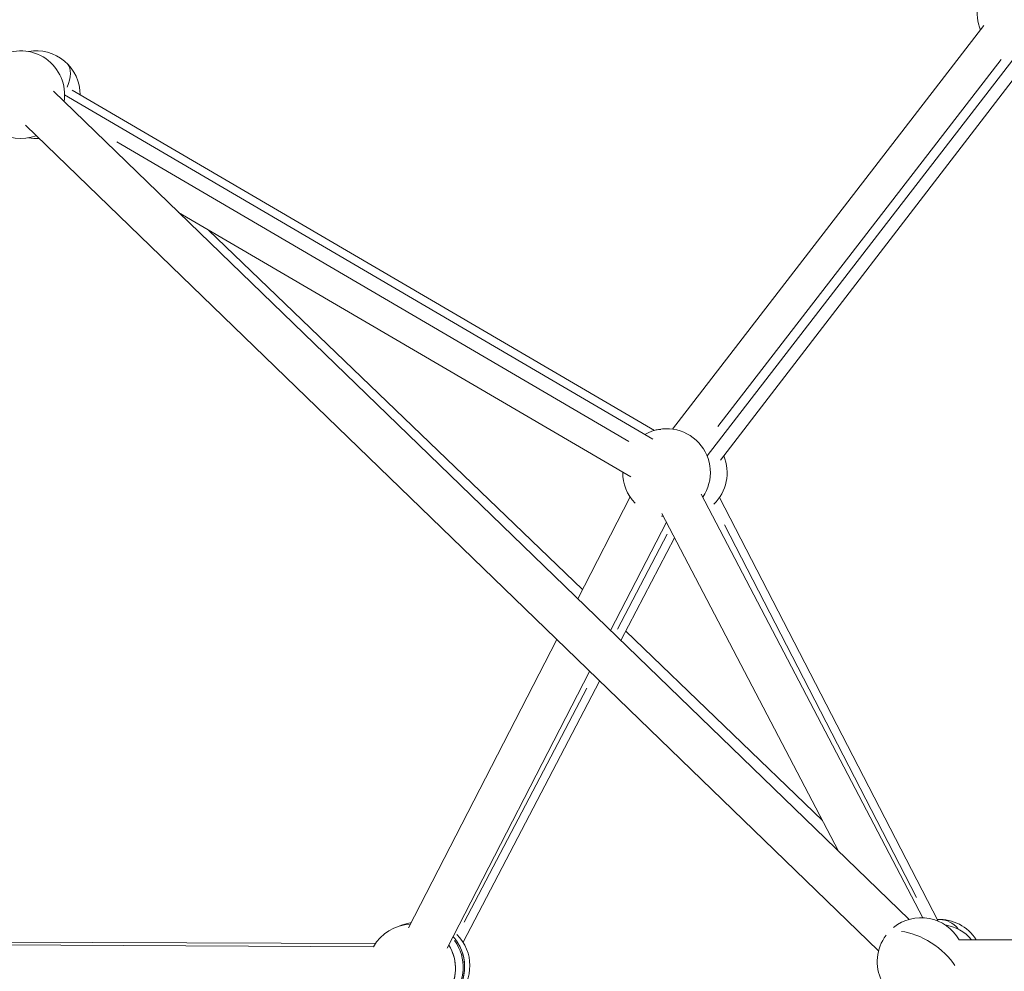
# Model space of a CAD drawing. Units: millimetres. Extents: x 71389 to 92389, y 226908 to 256608.
# Drawn here: x 85764 to 86213, y 236016 to 236450 of the extents above; entities that cross this region are included whole.
import ezdxf

# ---------------------------------------------------------------- set-up
doc = ezdxf.new("R2010")
doc.units = ezdxf.units.MM
doc.header["$MEASUREMENT"] = 0
doc.linetypes.add('Wipeout_Contour', pattern=[1000, 0, -1000])
doc.layers.add('MD_Visible', color=7, linetype='Continuous')
doc.layers.add('MD_Visible Narrow', color=7, linetype='Continuous')
doc.styles.add('GENERATED_STYLE_1', font='arial.ttf')
doc.dimstyles.new('GENERATED_STYLE__1', dxfattribs={"dimtxt": 300, "dimasz": 367.149758, "dimexe": 0.18, "dimexo": 0.625, "dimgap": 0.09, "dimtad": 1, "dimdec": 0, "dimzin": 0, "dimdsep": 46, "dimtxsty": 'GENERATED_STYLE_1', "dimblk": 'ARROWHEAD_5', "dimblk1": 'ARROWHEAD_5', "dimblk2": 'ARROWHEAD_5', "dimcen": 0.09, "dimse1": 1, "dimse2": 1, "dimclrd": 7, "dimclre": 7, "dimclrt": 7, "dimadec": 1, "dimazin": 0, "dimtfac": 1, "dimtdec": 4, "dimtmove": 0, "dimatfit": 3, "dimfxl": 1, "dimtolj": 1, "dimtzin": 0, "dimarcsym": 0})
doc.dimstyles.new('GENERATED_STYLE__2', dxfattribs={"dimtxt": 300, "dimasz": 367.149758, "dimexe": 0.18, "dimexo": 0.625, "dimgap": 0.09, "dimtad": 1, "dimtih": 1, "dimtoh": 1, "dimdec": 0, "dimzin": 0, "dimdsep": 46, "dimtxsty": 'GENERATED_STYLE_1', "dimblk": 'ARROWHEAD_5', "dimblk1": 'ARROWHEAD_5', "dimblk2": 'ARROWHEAD_5', "dimcen": 0.09, "dimse1": 1, "dimse2": 1, "dimclrd": 7, "dimclre": 7, "dimclrt": 7, "dimadec": 1, "dimazin": 0, "dimtfac": 1, "dimtdec": 4, "dimtmove": 0, "dimatfit": 3, "dimfxl": 1, "dimtolj": 1, "dimtzin": 0, "dimarcsym": 0})

# ---------------------------------------------------------------- blocks, each defined once
blk = doc.blocks.new('*D4')
at = {"linetype": 'Continuous', "lineweight": 18}
for points in [[(83711.21, 238879.1), (84084.41, 238779.1), (84084.41, 238979.1)], [(89153.27, 238879.1), (88780.07, 238979.1), (88780.07, 238779.1)]]:
    blk.add_hatch(color=7, dxfattribs=at).paths.add_polyline_path(points)
at = {"color": 7, "linetype": 'Continuous', "lineweight": 18}
for p, q in [((83711.21, 238879.1), (84084.41, 238979.1)), ((84084.41, 238979.1), (84084.41, 238779.1)), ((89153.27, 238879.1), (88780.07, 238979.1)), ((88780.07, 238779.1), (88780.07, 238979.1)), ((83711.21, 238879.1), (84084.41, 238779.1)), ((84084.41, 238879.1), (88780.07, 238879.1)), ((89153.27, 238879.1), (88780.07, 238779.1))]:
    blk.add_line(p, q, dxfattribs=at)
at = {"color": 254, "linetype": 'Wipeout_Contour', "lineweight": 0, "ltscale": 1016931.336073548}
blk.add_wipeout([(85952.97, 238915.14), (86911.51, 238915.14), (86911.51, 239263.05), (85952.97, 239263.05)], dxfattribs=at)
at = {"color": 7, "lineweight": 18, "insert": (85976.92, 238939.1), "char_height": 300, "attachment_point": 7, "style": 'GENERATED_STYLE_1'}
blk.add_mtext('\\A1;{\\pql;\\fArial|b0|i0|c162|p34;5450}', dxfattribs=at)
blk = doc.blocks.new('ARROWHEAD_5')
at = {"linetype": 'Continuous', "lineweight": 0}
blk.add_hatch(color=0, dxfattribs=at).paths.add_polyline_path([(-1, 0.2679), (0, 0), (-1, -0.2679)])
at = {"color": 0, "linetype": 'Continuous', "lineweight": 0}
blk.add_line((0, 0), (-1, 0), dxfattribs=at)
blk = doc.blocks.new('*D5')
at = {"linetype": 'Continuous', "lineweight": 18}
for points in [[(83625.12, 238779.8), (83525.12, 238406.6), (83725.12, 238406.6)], [(83625.12, 234785.37), (83725.12, 235158.57), (83525.12, 235158.57)]]:
    blk.add_hatch(color=7, dxfattribs=at).paths.add_polyline_path(points)
at = {"color": 7, "linetype": 'Continuous', "lineweight": 18}
for p, q in [((83625.12, 238779.8), (83525.12, 238406.6)), ((83625.12, 238779.8), (83725.12, 238406.6)), ((83725.12, 238406.6), (83525.12, 238406.6)), ((83625.12, 235158.57), (83625.12, 238406.6)), ((83625.12, 234785.37), (83525.12, 235158.57)), ((83525.12, 235158.57), (83725.12, 235158.57)), ((83625.12, 234785.37), (83725.12, 235158.57))]:
    blk.add_line(p, q, dxfattribs=at)
at = {"color": 254, "linetype": 'Wipeout_Contour', "lineweight": 0, "ltscale": 1004184.254167577}
blk.add_wipeout([(83589.07, 236303.31), (83589.07, 237261.86), (83241.16, 237261.86), (83241.16, 236303.31)], dxfattribs=at)
at = {"color": 7, "lineweight": 18, "insert": (83565.12, 236327.27), "char_height": 300, "attachment_point": 7, "rotation": 90, "style": 'GENERATED_STYLE_1'}
blk.add_mtext('\\A1;{\\pql;\\fArial|b0|i0|c162|p34;4000}', dxfattribs=at)

msp = doc.modelspace()

# ---------------------------------------------------------------- linework, layer by layer
at = {"layer": 'MD_Visible', "color": 7, "linetype": 'Continuous', "lineweight": 18}
for p, q in [((86061.42, 236263.19), (86203.52, 236447.19)), ((86077.25, 236250.96), (86219.35, 236434.97)), ((86083.3, 236248.98), (86219.46, 236425.99)), ((86169.35, 236039.56), (85779.02, 236417.25)), ((85787.6, 236417.74), (86053.26, 236262.6)), ((85784.13, 236415.6), (86052.49, 236258.61)), ((86155.44, 236025.19), (85766.26, 236401.76)), ((85836.06, 236362.05), (86042.39, 236241.35)), ((85849.84, 236353.99), (86020.35, 236190)), ((86074.57, 236233.53), (86175.68, 236040.32)), ((86018.2, 236185.82), (86042.1, 236232.27)), ((86182.58, 236038.78), (86082.86, 236232.05)), ((86056.59, 236224.75), (86137.25, 236070.62)), ((86033.22, 236171.29), (86058.68, 236220.77)), ((86062.41, 236213.63), (86037.88, 236166.77)), ((86040.1, 236171.01), (86129.92, 236084.63)), ((85941.01, 236035.8), (86008.64, 236167.24)), ((85958.68, 236026.41), (86023.66, 236152.71)), ((86028.22, 236148.3), (85965.89, 236029.2)), ((85941.77, 236038.01), (85942.19, 236038.09)), ((85465.24, 236029.46), (85925.04, 236027.12)), ((85925.94, 236028.58), (85465.87, 236030.24)), ((86192.06, 236030.31), (86662.2, 236029.59))]:
    msp.add_line(p, q, dxfattribs=at)
for centre, start, end in [((86220.48, 236452.79), 136.263, 202.3219), ((85764.13, 236415.72), 350.8742, 119.6716), ((85771.23, 236415.72), 359.716, 100.2223), ((85764.13, 236415.72), 179.6716, 290.6399), ((85771.23, 236415.72), 259.7777, 273.5495), ((86058.74, 236243.37), 325.8573, 119.6716), ((86066.37, 236243.37), 313.9069, 22.4313), ((86058.74, 236243.37), 179.6716, 223.9801), ((86058.74, 236243.37), 263.5889, 265.8252), ((86174.84, 236020.33), 29.9227, 128.8482), ((85942.46, 236017.3), 91.9493, 150.627), ((86183.15, 236019.57), 32.4532, 92.759), ((86182.68, 236017.3), 40.5526, 80.9834), ((85949, 236018.5), 315.3326, 45.0407), ((86174.84, 236020.33), 143.0381, 206.1911), ((85942.46, 236017.3), 323.3988, 31.9424)]:
    msp.add_arc(centre, 20, start, end, dxfattribs=at)
msp.add_open_spline([(85941.77, 236038.01), (85940.17, 236037.72), (85938.6, 236037.23), (85937.11, 236036.57)], degree=3, dxfattribs=at)
msp.add_open_spline([(85961.38, 236031.66), (85962.56, 236030.34), (85963.58, 236028.87), (85964.38, 236027.29), (85965.38, 236025.34), (85966.06, 236023.23), (85966.39, 236021.07), (85966.72, 236018.91), (85966.7, 236016.69), (85966.33, 236014.54), (85965.97, 236012.38), (85965.25, 236010.29), (85964.23, 236008.35), (85963.2, 236006.42), (85961.87, 236004.66), (85960.29, 236003.15), (85960.1, 236002.97), (85959.9, 236002.79), (85959.71, 236002.62)], degree=3, knots=[0, 0, 0, 0, 1, 1, 1, 2, 2, 2, 3, 3, 3, 4, 4, 4, 5, 5, 5, 6, 6, 6, 6], dxfattribs=at)
at = {"layer": 'MD_Visible Narrow', "color": 7, "linetype": 'Continuous', "lineweight": 18}
for p, q in [((86211.33, 236431.76), (86082.1, 236264.43)), ((86041.53, 236257.55), (85808, 236394.17)), ((86085.12, 236219.53), (86172.82, 236049.57)), ((86036.35, 236171.89), (86059.04, 236215.25)), ((85966.46, 236038.35), (86022.31, 236145.07))]:
    msp.add_line(p, q, dxfattribs=at)
for centre, major_axis, ratio, start_param, end_param in [((85771.23, 236415.72), (13.86, 14.42), 0.488241, 5.364606, 6.234839), ((86058.74, 236243.37), (-4.86, 19.4), 0.696015, 6.117274, 6.274453), ((85945.46, 236017.85), (-3.69, 20.17), 0.999913, 6.263621, 6.282156), ((86183.15, 236019.57), (-0.13, 20), 0.708523, 5.615635, 6.248051), ((86174.84, 236020.33), (-16.62, 11.13), 0.486224, 3.949161, 5.564667), ((85942.46, 236017.3), (-3.6, 19.67), 0.999913, 3.952442, 5.028994), ((85945.46, 236017.85), (-3.69, 20.17), 0.999913, 3.794538, 5.159206), ((85946.12, 236017.97), (-3.69, 20.17), 0.999913, 3.76381, 5.184081)]:
    msp.add_ellipse(centre, major_axis=major_axis, ratio=ratio, start_param=start_param, end_param=end_param, dxfattribs=at)

# ---------------------------------------------------------------- next in the draw order: dimensions: what is measured, and where the dimension line sits
at = {"color": 7, "linetype": 'Continuous', "lineweight": 18}
dim = msp.add_linear_dim(base=(89153.27, 238879.1), p1=(83711.21, 234786.31), p2=(89153.27, 234785.37), text='5450', dimstyle='GENERATED_STYLE__2', dxfattribs=at)
dim.commit()
dim.dimension.update_dxf_attribs({"geometry": '*D4', "text_midpoint": (86434.34, 239089.1), "dimtype": 160})

# ---------------------------------------------------------------- next in the draw order: dimensions: what is measured, and where the dimension line sits
dim = msp.add_linear_dim(base=(83625.12, 238779.8), p1=(86433.82, 234785.37), p2=(86433.82, 238779.8), angle=90, text='4000', dimstyle='GENERATED_STYLE__1', dxfattribs=at)
dim.commit()
dim.dimension.update_dxf_attribs({"geometry": '*D5', "text_midpoint": (83415.12, 236784.68), "dimtype": 160, "text_rotation": 90})

doc.saveas('drawing.dxf')
